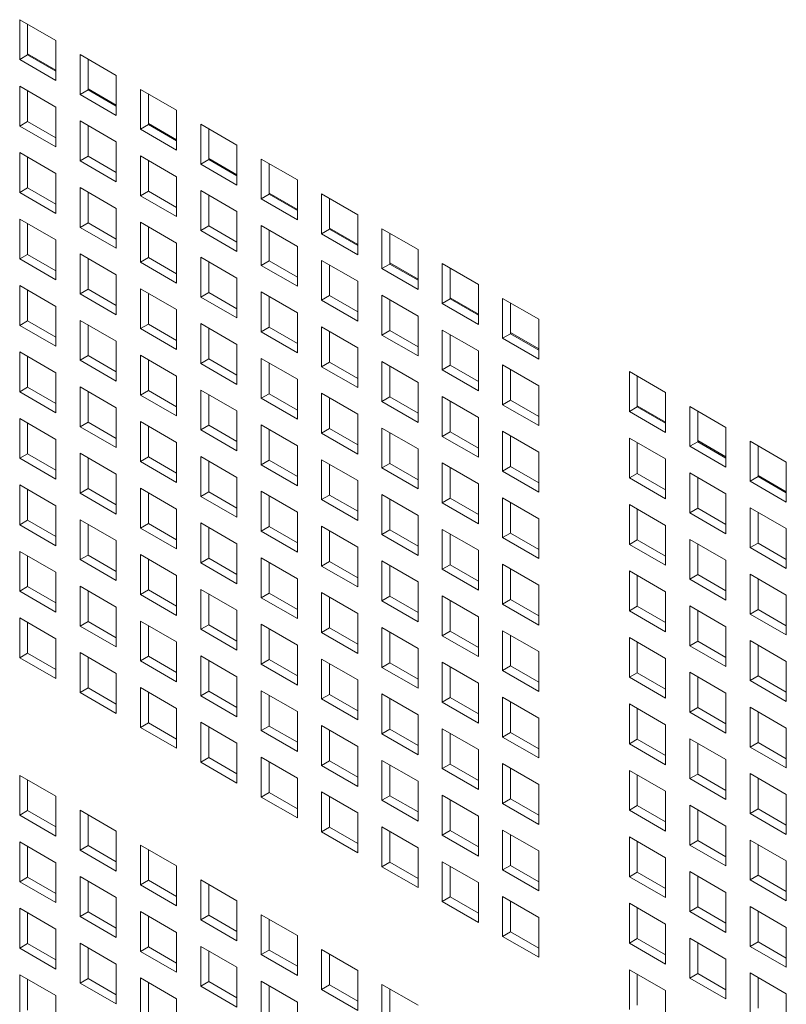
# Model space of a CAD drawing. Units: millimetres. Extents: x 169 to 5389, y 305 to 3993.
# Drawn here: x 947 to 995, y 1057 to 1119 of the extents above; entities that cross this region are included whole.
import ezdxf

# ---------------------------------------------------------------- set-up
doc = ezdxf.new("R2010")
doc.units = ezdxf.units.MM
doc.header["$LTSCALE"] = 14
doc.layers.add('AM - Drawing', color=7, linetype='Continuous', lineweight=5)

msp = doc.modelspace()

# ---------------------------------------------------------------- linework, layer by layer
at = {"layer": 'AM - Drawing'}
for p, q in [((947.167, 1118.658), (949.419, 1117.358)), ((947.167, 1116.178), (947.167, 1118.658)), ((947.662, 1118.372), (947.662, 1116.463)), ((949.419, 1117.358), (949.419, 1114.877)), ((947.167, 1116.178), (947.662, 1116.463)), ((949.419, 1114.877), (947.167, 1116.178)), ((947.662, 1116.532), (949.419, 1115.517)), ((947.662, 1116.463), (949.419, 1115.449)), ((950.919, 1116.492), (953.171, 1115.192)), ((950.919, 1114.011), (950.919, 1116.492)), ((951.414, 1116.206), (951.414, 1114.297)), ((953.171, 1115.192), (953.171, 1112.711)), ((947.167, 1114.526), (949.419, 1113.225)), ((947.167, 1112.045), (947.167, 1114.526)), ((950.919, 1114.011), (951.414, 1114.297)), ((951.414, 1114.365), (953.171, 1113.351)), ((951.414, 1114.297), (953.171, 1113.283)), ((954.671, 1114.326), (956.923, 1113.025)), ((954.671, 1111.845), (954.671, 1114.326)), ((947.662, 1114.24), (947.662, 1112.331)), ((953.171, 1112.711), (950.919, 1114.011)), ((955.166, 1114.04), (955.166, 1112.131)), ((949.419, 1113.225), (949.419, 1110.745)), ((956.923, 1113.025), (956.923, 1110.545)), ((947.167, 1112.045), (947.662, 1112.331)), ((949.419, 1110.745), (947.167, 1112.045)), ((947.662, 1112.331), (949.419, 1111.317)), ((950.919, 1112.36), (953.171, 1111.059)), ((950.919, 1109.879), (950.919, 1112.36)), ((951.414, 1112.074), (951.414, 1110.165)), ((954.671, 1111.845), (955.166, 1112.131)), ((956.923, 1110.545), (954.671, 1111.845)), ((955.166, 1112.199), (956.923, 1111.185)), ((955.166, 1112.131), (956.923, 1111.116)), ((958.422, 1112.16), (960.675, 1110.859)), ((958.422, 1109.679), (958.422, 1112.16)), ((958.917, 1111.874), (958.917, 1109.965)), ((953.171, 1111.059), (953.171, 1108.579)), ((960.675, 1110.859), (960.675, 1108.379)), ((947.167, 1110.393), (949.419, 1109.093)), ((947.167, 1107.913), (947.167, 1110.393)), ((947.662, 1110.108), (947.662, 1108.199)), ((950.919, 1109.879), (951.414, 1110.165)), ((951.414, 1110.165), (953.171, 1109.15)), ((954.671, 1110.193), (956.923, 1108.893)), ((954.671, 1107.713), (954.671, 1110.193)), ((958.917, 1110.033), (960.675, 1109.019)), ((962.174, 1109.993), (964.427, 1108.693)), ((962.174, 1107.513), (962.174, 1109.993)), ((953.171, 1108.579), (950.919, 1109.879)), ((955.166, 1109.908), (955.166, 1107.999)), ((958.422, 1109.679), (958.917, 1109.965)), ((960.675, 1108.379), (958.422, 1109.679)), ((958.917, 1109.965), (960.675, 1108.95)), ((962.669, 1109.708), (962.669, 1107.799)), ((949.419, 1109.093), (949.419, 1106.613)), ((956.923, 1108.893), (956.923, 1106.413)), ((947.167, 1107.913), (947.662, 1108.199)), ((947.662, 1108.199), (949.419, 1107.184)), ((950.919, 1108.227), (953.171, 1106.927)), ((950.919, 1105.747), (950.919, 1108.227)), ((964.427, 1108.693), (964.427, 1106.213)), ((949.419, 1106.613), (947.167, 1107.913)), ((951.414, 1107.942), (951.414, 1106.033)), ((954.671, 1107.713), (955.166, 1107.999)), ((956.923, 1106.413), (954.671, 1107.713)), ((955.166, 1107.999), (956.923, 1106.984)), ((958.422, 1108.027), (960.675, 1106.727)), ((958.422, 1105.547), (958.422, 1108.027)), ((958.917, 1107.741), (958.917, 1105.833)), ((962.174, 1107.513), (962.669, 1107.799)), ((962.669, 1107.867), (964.427, 1106.852)), ((962.669, 1107.799), (964.427, 1106.784)), ((965.926, 1107.827), (968.178, 1106.527)), ((965.926, 1105.347), (965.926, 1107.827)), ((966.421, 1107.541), (966.421, 1105.632)), ((953.171, 1106.927), (953.171, 1104.447)), ((964.427, 1106.213), (962.174, 1107.513)), ((960.675, 1106.727), (960.675, 1104.246)), ((968.178, 1106.527), (968.178, 1104.046)), ((947.167, 1106.261), (949.419, 1104.961)), ((947.167, 1103.781), (947.167, 1106.261)), ((947.662, 1105.975), (947.662, 1104.066)), ((950.919, 1105.747), (951.414, 1106.033)), ((953.171, 1104.447), (950.919, 1105.747)), ((951.414, 1106.033), (953.171, 1105.018)), ((954.671, 1106.061), (956.923, 1104.761)), ((954.671, 1103.581), (954.671, 1106.061)), ((955.166, 1105.775), (955.166, 1103.866)), ((958.422, 1105.547), (958.917, 1105.833)), ((958.917, 1105.833), (960.675, 1104.818)), ((962.174, 1105.861), (964.427, 1104.561)), ((962.174, 1103.381), (962.174, 1105.861)), ((966.421, 1105.701), (968.178, 1104.686)), ((960.675, 1104.246), (958.422, 1105.547)), ((962.669, 1105.575), (962.669, 1103.666)), ((965.926, 1105.347), (966.421, 1105.632)), ((968.178, 1104.046), (965.926, 1105.347)), ((966.421, 1105.632), (968.178, 1104.618)), ((969.678, 1105.661), (971.93, 1104.361)), ((969.678, 1103.181), (969.678, 1105.661)), ((970.173, 1105.375), (970.173, 1103.466)), ((949.419, 1104.961), (949.419, 1102.48)), ((956.923, 1104.761), (956.923, 1102.28)), ((964.427, 1104.561), (964.427, 1102.08)), ((947.167, 1103.781), (947.662, 1104.066)), ((947.662, 1104.066), (949.419, 1103.052)), ((950.919, 1104.095), (953.171, 1102.795)), ((950.919, 1101.614), (950.919, 1104.095)), ((954.671, 1103.581), (955.166, 1103.866)), ((955.166, 1103.866), (956.923, 1102.852)), ((958.422, 1103.895), (960.675, 1102.595)), ((958.422, 1101.414), (958.422, 1103.895)), ((971.93, 1104.361), (971.93, 1101.88)), ((949.419, 1102.48), (947.167, 1103.781)), ((951.414, 1103.809), (951.414, 1101.9)), ((956.923, 1102.28), (954.671, 1103.581)), ((958.917, 1103.609), (958.917, 1101.7)), ((962.174, 1103.381), (962.669, 1103.666)), ((964.427, 1102.08), (962.174, 1103.381)), ((962.669, 1103.666), (964.427, 1102.652)), ((965.926, 1103.695), (968.178, 1102.395)), ((965.926, 1101.214), (965.926, 1103.695)), ((966.421, 1103.409), (966.421, 1101.5)), ((969.678, 1103.181), (970.173, 1103.466)), ((970.173, 1103.535), (971.93, 1102.52)), ((970.173, 1103.466), (971.93, 1102.452)), ((973.43, 1103.495), (975.682, 1102.195)), ((973.43, 1101.014), (973.43, 1103.495)), ((953.171, 1102.795), (953.171, 1100.314)), ((971.93, 1101.88), (969.678, 1103.181)), ((973.925, 1103.209), (973.925, 1101.3)), ((947.167, 1102.129), (949.419, 1100.829)), ((947.167, 1099.648), (947.167, 1102.129)), ((960.675, 1102.595), (960.675, 1100.114)), ((968.178, 1102.395), (968.178, 1099.914)), ((975.682, 1102.195), (975.682, 1099.714)), ((947.662, 1101.843), (947.662, 1099.934)), ((950.919, 1101.614), (951.414, 1101.9)), ((953.171, 1100.314), (950.919, 1101.614)), ((951.414, 1101.9), (953.171, 1100.886)), ((954.671, 1101.929), (956.923, 1100.629)), ((954.671, 1099.448), (954.671, 1101.929)), ((955.166, 1101.643), (955.166, 1099.734)), ((958.422, 1101.414), (958.917, 1101.7)), ((960.675, 1100.114), (958.422, 1101.414)), ((958.917, 1101.7), (960.675, 1100.686)), ((962.174, 1101.729), (964.427, 1100.429)), ((962.174, 1099.248), (962.174, 1101.729)), ((962.669, 1101.443), (962.669, 1099.534)), ((965.926, 1101.214), (966.421, 1101.5)), ((966.421, 1101.5), (968.178, 1100.486)), ((969.678, 1101.529), (971.93, 1100.228)), ((969.678, 1099.048), (969.678, 1101.529)), ((949.419, 1100.829), (949.419, 1098.348)), ((968.178, 1099.914), (965.926, 1101.214)), ((970.173, 1101.243), (970.173, 1099.334)), ((973.43, 1101.014), (973.925, 1101.3)), ((975.682, 1099.714), (973.43, 1101.014)), ((973.925, 1101.368), (975.682, 1100.354)), ((973.925, 1101.3), (975.682, 1100.286)), ((977.182, 1101.329), (979.434, 1100.028)), ((977.182, 1098.848), (977.182, 1101.329)), ((977.677, 1101.043), (977.677, 1099.134)), ((956.923, 1100.629), (956.923, 1098.148)), ((964.427, 1100.429), (964.427, 1097.948)), ((971.93, 1100.228), (971.93, 1097.748)), ((947.167, 1099.648), (947.662, 1099.934)), ((949.419, 1098.348), (947.167, 1099.648)), ((947.662, 1099.934), (949.419, 1098.92)), ((950.919, 1099.963), (953.171, 1098.662)), ((950.919, 1097.482), (950.919, 1099.963)), ((951.414, 1099.677), (951.414, 1097.768)), ((954.671, 1099.448), (955.166, 1099.734)), ((955.166, 1099.734), (956.923, 1098.72)), ((958.422, 1099.763), (960.675, 1098.462)), ((958.422, 1097.282), (958.422, 1099.763)), ((965.926, 1099.563), (968.178, 1098.262)), ((965.926, 1097.082), (965.926, 1099.563)), ((979.434, 1100.028), (979.434, 1097.548)), ((956.923, 1098.148), (954.671, 1099.448)), ((958.917, 1099.477), (958.917, 1097.568)), ((962.174, 1099.248), (962.669, 1099.534)), ((964.427, 1097.948), (962.174, 1099.248)), ((962.669, 1099.534), (964.427, 1098.52)), ((966.421, 1099.277), (966.421, 1097.368)), ((969.678, 1099.048), (970.173, 1099.334)), ((971.93, 1097.748), (969.678, 1099.048)), ((970.173, 1099.334), (971.93, 1098.32)), ((973.43, 1099.363), (975.682, 1098.062)), ((973.43, 1096.882), (973.43, 1099.363)), ((973.925, 1099.077), (973.925, 1097.168)), ((977.182, 1098.848), (977.677, 1099.134)), ((977.677, 1099.202), (979.434, 1098.188)), ((977.677, 1099.134), (979.434, 1098.119)), ((953.171, 1098.662), (953.171, 1096.182)), ((960.675, 1098.462), (960.675, 1095.982)), ((979.434, 1097.548), (977.182, 1098.848)), ((947.167, 1097.997), (949.419, 1096.696)), ((947.167, 1095.516), (947.167, 1097.997)), ((950.919, 1097.482), (951.414, 1097.768)), ((951.414, 1097.768), (953.171, 1096.753)), ((954.671, 1097.797), (956.923, 1096.496)), ((954.671, 1095.316), (954.671, 1097.797)), ((968.178, 1098.262), (968.178, 1095.782)), ((975.682, 1098.062), (975.682, 1095.582)), ((947.662, 1097.711), (947.662, 1095.802)), ((953.171, 1096.182), (950.919, 1097.482)), ((955.166, 1097.511), (955.166, 1095.602)), ((958.422, 1097.282), (958.917, 1097.568)), ((960.675, 1095.982), (958.422, 1097.282)), ((958.917, 1097.568), (960.675, 1096.553)), ((962.174, 1097.597), (964.427, 1096.296)), ((962.174, 1095.116), (962.174, 1097.597)), ((962.669, 1097.311), (962.669, 1095.402)), ((965.926, 1097.082), (966.421, 1097.368)), ((966.421, 1097.368), (968.178, 1096.353)), ((969.678, 1097.396), (971.93, 1096.096)), ((969.678, 1094.916), (969.678, 1097.396)), ((973.43, 1096.882), (973.925, 1097.168)), ((973.925, 1097.168), (975.682, 1096.153)), ((977.182, 1097.196), (979.434, 1095.896)), ((977.182, 1094.716), (977.182, 1097.196)), ((949.419, 1096.696), (949.419, 1094.216)), ((968.178, 1095.782), (965.926, 1097.082)), ((970.173, 1097.111), (970.173, 1095.202)), ((975.682, 1095.582), (973.43, 1096.882)), ((977.677, 1096.911), (977.677, 1095.002)), ((985.067, 1096.776), (987.319, 1095.476)), ((985.067, 1094.296), (985.067, 1096.776)), ((956.923, 1096.496), (956.923, 1094.016)), ((964.427, 1096.296), (964.427, 1093.816)), ((971.93, 1096.096), (971.93, 1093.616)), ((979.434, 1095.896), (979.434, 1093.416)), ((985.562, 1096.491), (985.562, 1094.582)), ((947.167, 1095.516), (947.662, 1095.802)), ((949.419, 1094.216), (947.167, 1095.516)), ((947.662, 1095.802), (949.419, 1094.787)), ((950.919, 1095.83), (953.171, 1094.53)), ((950.919, 1093.35), (950.919, 1095.83)), ((951.414, 1095.545), (951.414, 1093.636)), ((954.671, 1095.316), (955.166, 1095.602)), ((956.923, 1094.016), (954.671, 1095.316)), ((955.166, 1095.602), (956.923, 1094.587)), ((958.422, 1095.63), (960.675, 1094.33)), ((958.422, 1093.15), (958.422, 1095.63)), ((958.917, 1095.345), (958.917, 1093.436)), ((962.174, 1095.116), (962.669, 1095.402)), ((962.669, 1095.402), (964.427, 1094.387)), ((965.926, 1095.43), (968.178, 1094.13)), ((965.926, 1092.95), (965.926, 1095.43)), ((987.319, 1095.476), (987.319, 1092.996)), ((964.427, 1093.816), (962.174, 1095.116)), ((966.421, 1095.145), (966.421, 1093.236)), ((969.678, 1094.916), (970.173, 1095.202)), ((971.93, 1093.616), (969.678, 1094.916)), ((970.173, 1095.202), (971.93, 1094.187)), ((973.43, 1095.23), (975.682, 1093.93)), ((973.43, 1092.75), (973.43, 1095.23)), ((973.925, 1094.945), (973.925, 1093.036)), ((977.182, 1094.716), (977.677, 1095.002)), ((979.434, 1093.416), (977.182, 1094.716)), ((977.677, 1095.002), (979.434, 1093.987)), ((953.171, 1094.53), (953.171, 1092.05)), ((960.675, 1094.33), (960.675, 1091.85)), ((968.178, 1094.13), (968.178, 1091.65)), ((985.067, 1094.296), (985.562, 1094.582)), ((987.319, 1092.996), (985.067, 1094.296)), ((985.562, 1094.65), (987.319, 1093.635)), ((985.562, 1094.582), (987.319, 1093.567)), ((988.819, 1094.61), (991.071, 1093.31)), ((988.819, 1092.13), (988.819, 1094.61)), ((989.314, 1094.324), (989.314, 1092.415)), ((947.167, 1093.864), (949.419, 1092.564)), ((947.167, 1091.384), (947.167, 1093.864)), ((947.662, 1093.579), (947.662, 1091.67)), ((950.919, 1093.35), (951.414, 1093.636)), ((951.414, 1093.636), (953.171, 1092.621)), ((954.671, 1093.664), (956.923, 1092.364)), ((954.671, 1091.184), (954.671, 1093.664)), ((962.174, 1093.464), (964.427, 1092.164)), ((962.174, 1090.984), (962.174, 1093.464)), ((975.682, 1093.93), (975.682, 1091.45)), ((953.171, 1092.05), (950.919, 1093.35)), ((955.166, 1093.378), (955.166, 1091.47)), ((958.422, 1093.15), (958.917, 1093.436)), ((960.675, 1091.85), (958.422, 1093.15)), ((958.917, 1093.436), (960.675, 1092.421)), ((962.669, 1093.178), (962.669, 1091.269)), ((965.926, 1092.95), (966.421, 1093.236)), ((968.178, 1091.65), (965.926, 1092.95)), ((966.421, 1093.236), (968.178, 1092.221)), ((969.678, 1093.264), (971.93, 1091.964)), ((969.678, 1090.784), (969.678, 1093.264)), ((970.173, 1092.978), (970.173, 1091.069)), ((973.43, 1092.75), (973.925, 1093.036)), ((973.925, 1093.036), (975.682, 1092.021)), ((977.182, 1093.064), (979.434, 1091.764)), ((977.182, 1090.584), (977.182, 1093.064)), ((991.071, 1093.31), (991.071, 1090.829)), ((949.419, 1092.564), (949.419, 1090.084)), ((956.923, 1092.364), (956.923, 1089.883)), ((975.682, 1091.45), (973.43, 1092.75)), ((977.677, 1092.778), (977.677, 1090.869)), ((985.067, 1092.644), (987.319, 1091.344)), ((985.067, 1090.164), (985.067, 1092.644)), ((985.562, 1092.358), (985.562, 1090.449)), ((988.819, 1092.13), (989.314, 1092.415)), ((989.314, 1092.484), (991.071, 1091.469)), ((989.314, 1092.415), (991.071, 1091.401)), ((992.571, 1092.444), (994.823, 1091.144)), ((992.571, 1089.963), (992.571, 1092.444)), ((947.167, 1091.384), (947.662, 1091.67)), ((947.662, 1091.67), (949.419, 1090.655)), ((950.919, 1091.698), (953.171, 1090.398)), ((950.919, 1089.218), (950.919, 1091.698)), ((964.427, 1092.164), (964.427, 1089.683)), ((971.93, 1091.964), (971.93, 1089.483)), ((979.434, 1091.764), (979.434, 1089.283)), ((991.071, 1090.829), (988.819, 1092.13)), ((993.066, 1092.158), (993.066, 1090.249)), ((949.419, 1090.084), (947.167, 1091.384)), ((951.414, 1091.412), (951.414, 1089.503)), ((954.671, 1091.184), (955.166, 1091.47)), ((956.923, 1089.883), (954.671, 1091.184)), ((955.166, 1091.47), (956.923, 1090.455)), ((958.422, 1091.498), (960.675, 1090.198)), ((958.422, 1089.018), (958.422, 1091.498)), ((958.917, 1091.212), (958.917, 1089.303)), ((962.174, 1090.984), (962.669, 1091.269)), ((962.669, 1091.269), (964.427, 1090.255)), ((965.926, 1091.298), (968.178, 1089.998)), ((965.926, 1088.818), (965.926, 1091.298)), ((966.421, 1091.012), (966.421, 1089.103)), ((969.678, 1090.784), (970.173, 1091.069)), ((970.173, 1091.069), (971.93, 1090.055)), ((973.43, 1091.098), (975.682, 1089.798)), ((973.43, 1088.618), (973.43, 1091.098)), ((987.319, 1091.344), (987.319, 1088.863)), ((994.823, 1091.144), (994.823, 1088.663)), ((953.171, 1090.398), (953.171, 1087.917)), ((964.427, 1089.683), (962.174, 1090.984)), ((971.93, 1089.483), (969.678, 1090.784)), ((973.925, 1090.812), (973.925, 1088.903)), ((977.182, 1090.584), (977.677, 1090.869)), ((979.434, 1089.283), (977.182, 1090.584)), ((977.677, 1090.869), (979.434, 1089.855)), ((985.067, 1090.164), (985.562, 1090.449)), ((985.562, 1090.449), (987.319, 1089.435)), ((988.819, 1090.478), (991.071, 1089.178)), ((988.819, 1087.997), (988.819, 1090.478)), ((960.675, 1090.198), (960.675, 1087.717)), ((968.178, 1089.998), (968.178, 1087.517)), ((975.682, 1089.798), (975.682, 1087.317)), ((987.319, 1088.863), (985.067, 1090.164)), ((989.314, 1090.192), (989.314, 1088.283)), ((992.571, 1089.963), (993.066, 1090.249)), ((994.823, 1088.663), (992.571, 1089.963)), ((993.066, 1090.318), (994.823, 1089.303)), ((993.066, 1090.249), (994.823, 1089.235)), ((947.167, 1089.732), (949.419, 1088.432)), ((947.167, 1087.252), (947.167, 1089.732)), ((947.662, 1089.446), (947.662, 1087.537)), ((950.919, 1089.218), (951.414, 1089.503)), ((953.171, 1087.917), (950.919, 1089.218)), ((951.414, 1089.503), (953.171, 1088.489)), ((954.671, 1089.532), (956.923, 1088.232)), ((954.671, 1087.051), (954.671, 1089.532)), ((955.166, 1089.246), (955.166, 1087.337)), ((958.422, 1089.018), (958.917, 1089.303)), ((958.917, 1089.303), (960.675, 1088.289)), ((962.174, 1089.332), (964.427, 1088.032)), ((962.174, 1086.851), (962.174, 1089.332)), ((991.071, 1089.178), (991.071, 1086.697)), ((960.675, 1087.717), (958.422, 1089.018)), ((962.669, 1089.046), (962.669, 1087.137)), ((965.926, 1088.818), (966.421, 1089.103)), ((968.178, 1087.517), (965.926, 1088.818)), ((966.421, 1089.103), (968.178, 1088.089)), ((969.678, 1089.132), (971.93, 1087.832)), ((969.678, 1086.651), (969.678, 1089.132)), ((970.173, 1088.846), (970.173, 1086.937)), ((973.43, 1088.618), (973.925, 1088.903)), ((975.682, 1087.317), (973.43, 1088.618)), ((973.925, 1088.903), (975.682, 1087.889)), ((977.182, 1088.932), (979.434, 1087.632)), ((977.182, 1086.451), (977.182, 1088.932)), ((977.677, 1088.646), (977.677, 1086.737)), ((949.419, 1088.432), (949.419, 1085.951)), ((956.923, 1088.232), (956.923, 1085.751)), ((964.427, 1088.032), (964.427, 1085.551)), ((985.067, 1088.512), (987.319, 1087.211)), ((985.067, 1086.031), (985.067, 1088.512)), ((985.562, 1088.226), (985.562, 1086.317)), ((988.819, 1087.997), (989.314, 1088.283)), ((991.071, 1086.697), (988.819, 1087.997)), ((989.314, 1088.283), (991.071, 1087.269)), ((992.571, 1088.312), (994.823, 1087.011)), ((992.571, 1085.831), (992.571, 1088.312)), ((993.066, 1088.026), (993.066, 1086.117)), ((947.167, 1087.252), (947.662, 1087.537)), ((947.662, 1087.537), (949.419, 1086.523)), ((950.919, 1087.566), (953.171, 1086.266)), ((950.919, 1085.085), (950.919, 1087.566)), ((954.671, 1087.051), (955.166, 1087.337)), ((955.166, 1087.337), (956.923, 1086.323)), ((958.422, 1087.366), (960.675, 1086.066)), ((958.422, 1084.885), (958.422, 1087.366)), ((971.93, 1087.832), (971.93, 1085.351)), ((979.434, 1087.632), (979.434, 1085.151)), ((949.419, 1085.951), (947.167, 1087.252)), ((951.414, 1087.28), (951.414, 1085.371)), ((956.923, 1085.751), (954.671, 1087.051)), ((958.917, 1087.08), (958.917, 1085.171)), ((962.174, 1086.851), (962.669, 1087.137)), ((964.427, 1085.551), (962.174, 1086.851)), ((962.669, 1087.137), (964.427, 1086.123)), ((965.926, 1087.166), (968.178, 1085.866)), ((965.926, 1084.685), (965.926, 1087.166)), ((966.421, 1086.88), (966.421, 1084.971)), ((969.678, 1086.651), (970.173, 1086.937)), ((970.173, 1086.937), (971.93, 1085.923)), ((973.43, 1086.966), (975.682, 1085.665)), ((973.43, 1084.485), (973.43, 1086.966)), ((977.182, 1086.451), (977.677, 1086.737)), ((977.677, 1086.737), (979.434, 1085.723)), ((987.319, 1087.211), (987.319, 1084.731)), ((994.823, 1087.011), (994.823, 1084.531)), ((953.171, 1086.266), (953.171, 1083.785)), ((971.93, 1085.351), (969.678, 1086.651)), ((973.925, 1086.68), (973.925, 1084.771)), ((979.434, 1085.151), (977.182, 1086.451)), ((985.067, 1086.031), (985.562, 1086.317)), ((985.562, 1086.317), (987.319, 1085.303)), ((988.819, 1086.346), (991.071, 1085.045)), ((988.819, 1083.865), (988.819, 1086.346)), ((992.571, 1085.831), (993.066, 1086.117)), ((993.066, 1086.117), (994.823, 1085.102)), ((947.167, 1085.6), (949.419, 1084.299)), ((947.167, 1083.119), (947.167, 1085.6)), ((960.675, 1086.066), (960.675, 1083.585)), ((968.178, 1085.866), (968.178, 1083.385)), ((975.682, 1085.665), (975.682, 1083.185)), ((987.319, 1084.731), (985.067, 1086.031)), ((989.314, 1086.06), (989.314, 1084.151)), ((994.823, 1084.531), (992.571, 1085.831)), ((947.662, 1085.314), (947.662, 1083.405)), ((950.919, 1085.085), (951.414, 1085.371)), ((953.171, 1083.785), (950.919, 1085.085)), ((951.414, 1085.371), (953.171, 1084.357)), ((954.671, 1085.4), (956.923, 1084.099)), ((954.671, 1082.919), (954.671, 1085.4)), ((955.166, 1085.114), (955.166, 1083.205)), ((958.422, 1084.885), (958.917, 1085.171)), ((960.675, 1083.585), (958.422, 1084.885)), ((958.917, 1085.171), (960.675, 1084.157)), ((962.174, 1085.2), (964.427, 1083.899)), ((962.174, 1082.719), (962.174, 1085.2)), ((962.669, 1084.914), (962.669, 1083.005)), ((965.926, 1084.685), (966.421, 1084.971)), ((966.421, 1084.971), (968.178, 1083.957)), ((969.678, 1085), (971.93, 1083.699)), ((969.678, 1082.519), (969.678, 1085)), ((991.071, 1085.045), (991.071, 1082.565)), ((949.419, 1084.299), (949.419, 1081.819)), ((968.178, 1083.385), (965.926, 1084.685)), ((970.173, 1084.714), (970.173, 1082.805)), ((973.43, 1084.485), (973.925, 1084.771)), ((975.682, 1083.185), (973.43, 1084.485)), ((973.925, 1084.771), (975.682, 1083.756)), ((977.182, 1084.8), (979.434, 1083.499)), ((977.182, 1082.319), (977.182, 1084.8)), ((977.677, 1084.514), (977.677, 1082.605)), ((985.067, 1084.379), (987.319, 1083.079)), ((985.067, 1081.899), (985.067, 1084.379)), ((956.923, 1084.099), (956.923, 1081.619)), ((964.427, 1083.899), (964.427, 1081.419)), ((971.93, 1083.699), (971.93, 1081.219)), ((985.562, 1084.094), (985.562, 1082.185)), ((988.819, 1083.865), (989.314, 1084.151)), ((991.071, 1082.565), (988.819, 1083.865)), ((989.314, 1084.151), (991.071, 1083.136)), ((992.571, 1084.179), (994.823, 1082.879)), ((992.571, 1081.699), (992.571, 1084.179)), ((993.066, 1083.894), (993.066, 1081.985)), ((947.167, 1083.119), (947.662, 1083.405)), ((949.419, 1081.819), (947.167, 1083.119)), ((947.662, 1083.405), (949.419, 1082.39)), ((950.919, 1083.434), (953.171, 1082.133)), ((950.919, 1080.953), (950.919, 1083.434)), ((951.414, 1083.148), (951.414, 1081.239)), ((954.671, 1082.919), (955.166, 1083.205)), ((955.166, 1083.205), (956.923, 1082.19)), ((958.422, 1083.234), (960.675, 1081.933)), ((958.422, 1080.753), (958.422, 1083.234)), ((965.926, 1083.033), (968.178, 1081.733)), ((965.926, 1080.553), (965.926, 1083.033)), ((979.434, 1083.499), (979.434, 1081.019)), ((987.319, 1083.079), (987.319, 1080.599)), ((956.923, 1081.619), (954.671, 1082.919)), ((958.917, 1082.948), (958.917, 1081.039)), ((962.174, 1082.719), (962.669, 1083.005)), ((964.427, 1081.419), (962.174, 1082.719)), ((962.669, 1083.005), (964.427, 1081.99)), ((966.421, 1082.748), (966.421, 1080.839)), ((969.678, 1082.519), (970.173, 1082.805)), ((971.93, 1081.219), (969.678, 1082.519)), ((970.173, 1082.805), (971.93, 1081.79)), ((973.43, 1082.833), (975.682, 1081.533)), ((973.43, 1080.353), (973.43, 1082.833)), ((973.925, 1082.548), (973.925, 1080.639)), ((977.182, 1082.319), (977.677, 1082.605)), ((977.677, 1082.605), (979.434, 1081.59)), ((994.823, 1082.879), (994.823, 1080.399)), ((953.171, 1082.133), (953.171, 1079.653)), ((960.675, 1081.933), (960.675, 1079.453)), ((979.434, 1081.019), (977.182, 1082.319)), ((985.067, 1081.899), (985.562, 1082.185)), ((987.319, 1080.599), (985.067, 1081.899)), ((985.562, 1082.185), (987.319, 1081.17)), ((988.819, 1082.213), (991.071, 1080.913)), ((988.819, 1079.733), (988.819, 1082.213)), ((989.314, 1081.928), (989.314, 1080.019)), ((992.571, 1081.699), (993.066, 1081.985)), ((993.066, 1081.985), (994.823, 1080.97)), ((947.167, 1081.467), (949.419, 1080.167)), ((947.167, 1078.987), (947.167, 1081.467)), ((950.919, 1080.953), (951.414, 1081.239)), ((951.414, 1081.239), (953.171, 1080.224)), ((954.671, 1081.267), (956.923, 1079.967)), ((954.671, 1078.787), (954.671, 1081.267)), ((968.178, 1081.733), (968.178, 1079.253)), ((975.682, 1081.533), (975.682, 1079.053)), ((994.823, 1080.399), (992.571, 1081.699)), ((947.662, 1081.182), (947.662, 1079.273)), ((953.171, 1079.653), (950.919, 1080.953)), ((955.166, 1080.982), (955.166, 1079.073)), ((958.422, 1080.753), (958.917, 1081.039)), ((960.675, 1079.453), (958.422, 1080.753)), ((958.917, 1081.039), (960.675, 1080.024)), ((962.174, 1081.067), (964.427, 1079.767)), ((962.174, 1078.587), (962.174, 1081.067)), ((962.669, 1080.782), (962.669, 1078.873)), ((965.926, 1080.553), (966.421, 1080.839)), ((966.421, 1080.839), (968.178, 1079.824)), ((969.678, 1080.867), (971.93, 1079.567)), ((969.678, 1078.387), (969.678, 1080.867)), ((973.43, 1080.353), (973.925, 1080.639)), ((973.925, 1080.639), (975.682, 1079.624)), ((977.182, 1080.667), (979.434, 1079.367)), ((977.182, 1078.187), (977.182, 1080.667)), ((991.071, 1080.913), (991.071, 1078.433)), ((949.419, 1080.167), (949.419, 1077.687)), ((968.178, 1079.253), (965.926, 1080.553)), ((970.173, 1080.582), (970.173, 1078.673)), ((975.682, 1079.053), (973.43, 1080.353)), ((977.677, 1080.382), (977.677, 1078.473)), ((985.067, 1080.247), (987.319, 1078.947)), ((985.067, 1077.767), (985.067, 1080.247)), ((988.819, 1079.733), (989.314, 1080.019)), ((989.314, 1080.019), (991.071, 1079.004)), ((992.571, 1080.047), (994.823, 1078.747)), ((992.571, 1077.567), (992.571, 1080.047)), ((956.923, 1079.967), (956.923, 1077.487)), ((964.427, 1079.767), (964.427, 1077.287)), ((971.93, 1079.567), (971.93, 1077.087)), ((979.434, 1079.367), (979.434, 1076.886)), ((985.562, 1079.961), (985.562, 1078.052)), ((991.071, 1078.433), (988.819, 1079.733)), ((993.066, 1079.761), (993.066, 1077.852)), ((947.167, 1078.987), (947.662, 1079.273)), ((949.419, 1077.687), (947.167, 1078.987)), ((947.662, 1079.273), (949.419, 1078.258)), ((950.919, 1079.301), (953.171, 1078.001)), ((950.919, 1076.821), (950.919, 1079.301)), ((951.414, 1079.016), (951.414, 1077.107)), ((954.671, 1078.787), (955.166, 1079.073)), ((956.923, 1077.487), (954.671, 1078.787)), ((955.166, 1079.073), (956.923, 1078.058)), ((958.422, 1079.101), (960.675, 1077.801)), ((958.422, 1076.621), (958.422, 1079.101)), ((958.917, 1078.815), (958.917, 1076.906)), ((962.174, 1078.587), (962.669, 1078.873)), ((962.669, 1078.873), (964.427, 1077.858)), ((965.926, 1078.901), (968.178, 1077.601)), ((965.926, 1076.421), (965.926, 1078.901)), ((987.319, 1078.947), (987.319, 1076.466)), ((994.823, 1078.747), (994.823, 1076.266)), ((964.427, 1077.287), (962.174, 1078.587)), ((966.421, 1078.615), (966.421, 1076.706)), ((969.678, 1078.387), (970.173, 1078.673)), ((971.93, 1077.087), (969.678, 1078.387)), ((970.173, 1078.673), (971.93, 1077.658)), ((973.43, 1078.701), (975.682, 1077.401)), ((973.43, 1076.221), (973.43, 1078.701)), ((973.925, 1078.415), (973.925, 1076.506)), ((977.182, 1078.187), (977.677, 1078.473)), ((979.434, 1076.886), (977.182, 1078.187)), ((977.677, 1078.473), (979.434, 1077.458)), ((953.171, 1078.001), (953.171, 1075.52)), ((960.675, 1077.801), (960.675, 1075.32)), ((968.178, 1077.601), (968.178, 1075.12)), ((985.067, 1077.767), (985.562, 1078.052)), ((987.319, 1076.466), (985.067, 1077.767)), ((985.562, 1078.052), (987.319, 1077.038)), ((988.819, 1078.081), (991.071, 1076.781)), ((988.819, 1075.601), (988.819, 1078.081)), ((989.314, 1077.795), (989.314, 1075.886)), ((992.571, 1077.567), (993.066, 1077.852)), ((994.823, 1076.266), (992.571, 1077.567)), ((993.066, 1077.852), (994.823, 1076.838)), ((950.919, 1076.821), (951.414, 1077.107)), ((951.414, 1077.107), (953.171, 1076.092)), ((954.671, 1077.135), (956.923, 1075.835)), ((954.671, 1074.655), (954.671, 1077.135)), ((962.174, 1076.935), (964.427, 1075.635)), ((962.174, 1074.455), (962.174, 1076.935)), ((975.682, 1077.401), (975.682, 1074.92)), ((953.171, 1075.52), (950.919, 1076.821)), ((955.166, 1076.849), (955.166, 1074.94)), ((958.422, 1076.621), (958.917, 1076.906)), ((960.675, 1075.32), (958.422, 1076.621)), ((958.917, 1076.906), (960.675, 1075.892)), ((962.669, 1076.649), (962.669, 1074.74)), ((965.926, 1076.421), (966.421, 1076.706)), ((968.178, 1075.12), (965.926, 1076.421)), ((966.421, 1076.706), (968.178, 1075.692)), ((969.678, 1076.735), (971.93, 1075.435)), ((969.678, 1074.255), (969.678, 1076.735)), ((970.173, 1076.449), (970.173, 1074.54)), ((973.43, 1076.221), (973.925, 1076.506)), ((973.925, 1076.506), (975.682, 1075.492)), ((977.182, 1076.535), (979.434, 1075.235)), ((977.182, 1074.054), (977.182, 1076.535)), ((991.071, 1076.781), (991.071, 1074.3)), ((956.923, 1075.835), (956.923, 1073.354)), ((975.682, 1074.92), (973.43, 1076.221)), ((977.677, 1076.249), (977.677, 1074.34)), ((985.067, 1076.115), (987.319, 1074.815)), ((985.067, 1073.634), (985.067, 1076.115)), ((985.562, 1075.829), (985.562, 1073.92)), ((988.819, 1075.601), (989.314, 1075.886)), ((989.314, 1075.886), (991.071, 1074.872)), ((992.571, 1075.915), (994.823, 1074.615)), ((992.571, 1073.434), (992.571, 1075.915)), ((964.427, 1075.635), (964.427, 1073.154)), ((971.93, 1075.435), (971.93, 1072.954)), ((979.434, 1075.235), (979.434, 1072.754)), ((991.071, 1074.3), (988.819, 1075.601)), ((993.066, 1075.629), (993.066, 1073.72)), ((954.671, 1074.655), (955.166, 1074.94)), ((956.923, 1073.354), (954.671, 1074.655)), ((955.166, 1074.94), (956.923, 1073.926)), ((958.422, 1074.969), (960.675, 1073.669)), ((958.422, 1072.488), (958.422, 1074.969)), ((958.917, 1074.683), (958.917, 1072.774)), ((962.174, 1074.455), (962.669, 1074.74)), ((962.669, 1074.74), (964.427, 1073.726)), ((965.926, 1074.769), (968.178, 1073.469)), ((965.926, 1072.288), (965.926, 1074.769)), ((966.421, 1074.483), (966.421, 1072.574)), ((969.678, 1074.255), (970.173, 1074.54)), ((970.173, 1074.54), (971.93, 1073.526)), ((973.43, 1074.569), (975.682, 1073.269)), ((973.43, 1072.088), (973.43, 1074.569)), ((987.319, 1074.815), (987.319, 1072.334)), ((994.823, 1074.615), (994.823, 1072.134)), ((964.427, 1073.154), (962.174, 1074.455)), ((971.93, 1072.954), (969.678, 1074.255)), ((973.925, 1074.283), (973.925, 1072.374)), ((977.182, 1074.054), (977.677, 1074.34)), ((979.434, 1072.754), (977.182, 1074.054)), ((977.677, 1074.34), (979.434, 1073.326)), ((985.067, 1073.634), (985.562, 1073.92)), ((985.562, 1073.92), (987.319, 1072.906)), ((988.819, 1073.949), (991.071, 1072.648)), ((988.819, 1071.468), (988.819, 1073.949)), ((960.675, 1073.669), (960.675, 1071.188)), ((968.178, 1073.469), (968.178, 1070.988)), ((975.682, 1073.269), (975.682, 1070.788)), ((987.319, 1072.334), (985.067, 1073.634)), ((989.314, 1073.663), (989.314, 1071.754)), ((992.571, 1073.434), (993.066, 1073.72)), ((994.823, 1072.134), (992.571, 1073.434)), ((993.066, 1073.72), (994.823, 1072.706)), ((958.422, 1072.488), (958.917, 1072.774)), ((958.917, 1072.774), (960.675, 1071.76)), ((962.174, 1072.803), (964.427, 1071.503)), ((962.174, 1070.322), (962.174, 1072.803)), ((991.071, 1072.648), (991.071, 1070.168)), ((960.675, 1071.188), (958.422, 1072.488)), ((962.669, 1072.517), (962.669, 1070.608)), ((965.926, 1072.288), (966.421, 1072.574)), ((968.178, 1070.988), (965.926, 1072.288)), ((966.421, 1072.574), (968.178, 1071.56)), ((969.678, 1072.603), (971.93, 1071.302)), ((969.678, 1070.122), (969.678, 1072.603)), ((970.173, 1072.317), (970.173, 1070.408)), ((973.43, 1072.088), (973.925, 1072.374)), ((975.682, 1070.788), (973.43, 1072.088)), ((973.925, 1072.374), (975.682, 1071.36)), ((977.182, 1072.403), (979.434, 1071.102)), ((977.182, 1069.922), (977.182, 1072.403)), ((977.677, 1072.117), (977.677, 1070.208)), ((947.167, 1071.671), (949.419, 1070.371)), ((947.167, 1069.191), (947.167, 1071.671)), ((964.427, 1071.503), (964.427, 1069.022)), ((985.067, 1071.983), (987.319, 1070.682)), ((985.067, 1069.502), (985.067, 1071.983)), ((985.562, 1071.697), (985.562, 1069.788)), ((988.819, 1071.468), (989.314, 1071.754)), ((991.071, 1070.168), (988.819, 1071.468)), ((989.314, 1071.754), (991.071, 1070.739)), ((992.571, 1071.783), (994.823, 1070.482)), ((992.571, 1069.302), (992.571, 1071.783)), ((993.066, 1071.497), (993.066, 1069.588)), ((947.662, 1071.385), (947.662, 1069.476)), ((971.93, 1071.302), (971.93, 1068.822)), ((979.434, 1071.102), (979.434, 1068.622)), ((949.419, 1070.371), (949.419, 1067.89)), ((962.174, 1070.322), (962.669, 1070.608)), ((964.427, 1069.022), (962.174, 1070.322)), ((962.669, 1070.608), (964.427, 1069.594)), ((965.926, 1070.637), (968.178, 1069.336)), ((965.926, 1068.156), (965.926, 1070.637)), ((966.421, 1070.351), (966.421, 1068.442)), ((969.678, 1070.122), (970.173, 1070.408)), ((970.173, 1070.408), (971.93, 1069.394)), ((973.43, 1070.437), (975.682, 1069.136)), ((973.43, 1067.956), (973.43, 1070.437)), ((977.182, 1069.922), (977.677, 1070.208)), ((977.677, 1070.208), (979.434, 1069.193)), ((987.319, 1070.682), (987.319, 1068.202)), ((994.823, 1070.482), (994.823, 1068.002)), ((971.93, 1068.822), (969.678, 1070.122)), ((973.925, 1070.151), (973.925, 1068.242)), ((979.434, 1068.622), (977.182, 1069.922)), ((985.067, 1069.502), (985.562, 1069.788)), ((985.562, 1069.788), (987.319, 1068.773)), ((988.819, 1069.816), (991.071, 1068.516)), ((988.819, 1067.336), (988.819, 1069.816)), ((992.571, 1069.302), (993.066, 1069.588)), ((993.066, 1069.588), (994.823, 1068.573)), ((947.167, 1069.191), (947.662, 1069.476)), ((949.419, 1067.89), (947.167, 1069.191)), ((947.662, 1069.476), (949.419, 1068.462)), ((950.919, 1069.505), (953.171, 1068.205)), ((950.919, 1067.024), (950.919, 1069.505)), ((951.414, 1069.219), (951.414, 1067.31)), ((968.178, 1069.336), (968.178, 1066.856)), ((975.682, 1069.136), (975.682, 1066.656)), ((987.319, 1068.202), (985.067, 1069.502)), ((989.314, 1069.531), (989.314, 1067.622)), ((994.823, 1068.002), (992.571, 1069.302)), ((965.926, 1068.156), (966.421, 1068.442)), ((966.421, 1068.442), (968.178, 1067.427)), ((969.678, 1068.47), (971.93, 1067.17)), ((969.678, 1065.99), (969.678, 1068.47)), ((991.071, 1068.516), (991.071, 1066.036)), ((953.171, 1068.205), (953.171, 1065.724)), ((968.178, 1066.856), (965.926, 1068.156)), ((970.173, 1068.185), (970.173, 1066.276)), ((973.43, 1067.956), (973.925, 1068.242)), ((975.682, 1066.656), (973.43, 1067.956)), ((973.925, 1068.242), (975.682, 1067.227)), ((977.182, 1068.27), (979.434, 1066.97)), ((977.182, 1065.79), (977.182, 1068.27)), ((977.677, 1067.985), (977.677, 1066.076)), ((985.067, 1067.85), (987.319, 1066.55)), ((985.067, 1065.37), (985.067, 1067.85)), ((947.167, 1067.539), (949.419, 1066.239)), ((947.167, 1065.058), (947.167, 1067.539)), ((947.662, 1067.253), (947.662, 1065.344)), ((950.919, 1067.024), (951.414, 1067.31)), ((951.414, 1067.31), (953.171, 1066.296)), ((954.671, 1067.339), (956.923, 1066.039)), ((954.671, 1064.858), (954.671, 1067.339)), ((971.93, 1067.17), (971.93, 1064.69)), ((985.562, 1067.565), (985.562, 1065.656)), ((988.819, 1067.336), (989.314, 1067.622)), ((991.071, 1066.036), (988.819, 1067.336)), ((989.314, 1067.622), (991.071, 1066.607)), ((992.571, 1067.65), (994.823, 1066.35)), ((992.571, 1065.17), (992.571, 1067.65)), ((993.066, 1067.365), (993.066, 1065.456)), ((953.171, 1065.724), (950.919, 1067.024)), ((955.166, 1067.053), (955.166, 1065.144)), ((979.434, 1066.97), (979.434, 1064.49)), ((987.319, 1066.55), (987.319, 1064.07)), ((949.419, 1066.239), (949.419, 1063.758)), ((956.923, 1066.039), (956.923, 1063.558)), ((969.678, 1065.99), (970.173, 1066.276)), ((971.93, 1064.69), (969.678, 1065.99)), ((970.173, 1066.276), (971.93, 1065.261)), ((973.43, 1066.304), (975.682, 1065.004)), ((973.43, 1063.824), (973.43, 1066.304)), ((973.925, 1066.019), (973.925, 1064.11)), ((977.182, 1065.79), (977.677, 1066.076)), ((977.677, 1066.076), (979.434, 1065.061)), ((994.823, 1066.35), (994.823, 1063.869)), ((947.167, 1065.058), (947.662, 1065.344)), ((947.662, 1065.344), (949.419, 1064.33)), ((950.919, 1065.373), (953.171, 1064.072)), ((950.919, 1062.892), (950.919, 1065.373)), ((979.434, 1064.49), (977.182, 1065.79)), ((985.067, 1065.37), (985.562, 1065.656)), ((987.319, 1064.07), (985.067, 1065.37)), ((985.562, 1065.656), (987.319, 1064.641)), ((988.819, 1065.684), (991.071, 1064.384)), ((988.819, 1063.204), (988.819, 1065.684)), ((989.314, 1065.398), (989.314, 1063.489)), ((992.571, 1065.17), (993.066, 1065.456)), ((993.066, 1065.456), (994.823, 1064.441)), ((949.419, 1063.758), (947.167, 1065.058)), ((951.414, 1065.087), (951.414, 1063.178)), ((954.671, 1064.858), (955.166, 1065.144)), ((956.923, 1063.558), (954.671, 1064.858)), ((955.166, 1065.144), (956.923, 1064.13)), ((958.422, 1065.173), (960.675, 1063.872)), ((958.422, 1062.692), (958.422, 1065.173)), ((958.917, 1064.887), (958.917, 1062.978)), ((975.682, 1065.004), (975.682, 1062.523)), ((994.823, 1063.869), (992.571, 1065.17)), ((953.171, 1064.072), (953.171, 1061.592)), ((973.43, 1063.824), (973.925, 1064.11)), ((973.925, 1064.11), (975.682, 1063.095)), ((977.182, 1064.138), (979.434, 1062.838)), ((977.182, 1061.658), (977.182, 1064.138)), ((991.071, 1064.384), (991.071, 1061.903)), ((960.675, 1063.872), (960.675, 1061.392)), ((975.682, 1062.523), (973.43, 1063.824)), ((977.677, 1063.852), (977.677, 1061.943)), ((985.067, 1063.718), (987.319, 1062.418)), ((985.067, 1061.238), (985.067, 1063.718)), ((988.819, 1063.204), (989.314, 1063.489)), ((989.314, 1063.489), (991.071, 1062.475)), ((992.571, 1063.518), (994.823, 1062.218)), ((992.571, 1061.037), (992.571, 1063.518)), ((947.167, 1063.407), (949.419, 1062.106)), ((947.167, 1060.926), (947.167, 1063.407)), ((947.662, 1063.121), (947.662, 1061.212)), ((950.919, 1062.892), (951.414, 1063.178)), ((953.171, 1061.592), (950.919, 1062.892)), ((951.414, 1063.178), (953.171, 1062.163)), ((954.671, 1063.206), (956.923, 1061.906)), ((954.671, 1060.726), (954.671, 1063.206)), ((955.166, 1062.921), (955.166, 1061.012)), ((958.422, 1062.692), (958.917, 1062.978)), ((958.917, 1062.978), (960.675, 1061.963)), ((962.174, 1063.006), (964.427, 1061.706)), ((962.174, 1060.526), (962.174, 1063.006)), ((979.434, 1062.838), (979.434, 1060.357)), ((985.562, 1063.432), (985.562, 1061.523)), ((991.071, 1061.903), (988.819, 1063.204)), ((993.066, 1063.232), (993.066, 1061.323)), ((960.675, 1061.392), (958.422, 1062.692)), ((962.669, 1062.721), (962.669, 1060.812)), ((987.319, 1062.418), (987.319, 1059.937)), ((994.823, 1062.218), (994.823, 1059.737)), ((949.419, 1062.106), (949.419, 1059.626)), ((956.923, 1061.906), (956.923, 1059.426)), ((964.427, 1061.706), (964.427, 1059.226)), ((977.182, 1061.658), (977.677, 1061.943)), ((979.434, 1060.357), (977.182, 1061.658)), ((977.677, 1061.943), (979.434, 1060.929)), ((947.167, 1060.926), (947.662, 1061.212)), ((947.662, 1061.212), (949.419, 1060.197)), ((950.919, 1061.24), (953.171, 1059.94)), ((950.919, 1058.76), (950.919, 1061.24)), ((954.671, 1060.726), (955.166, 1061.012)), ((955.166, 1061.012), (956.923, 1059.997)), ((958.422, 1061.04), (960.675, 1059.74)), ((958.422, 1058.56), (958.422, 1061.04)), ((985.067, 1061.238), (985.562, 1061.523)), ((987.319, 1059.937), (985.067, 1061.238)), ((985.562, 1061.523), (987.319, 1060.509)), ((988.819, 1061.552), (991.071, 1060.252)), ((988.819, 1059.071), (988.819, 1061.552)), ((989.314, 1061.266), (989.314, 1059.357)), ((992.571, 1061.037), (993.066, 1061.323)), ((994.823, 1059.737), (992.571, 1061.037)), ((993.066, 1061.323), (994.823, 1060.309)), ((949.419, 1059.626), (947.167, 1060.926)), ((951.414, 1060.955), (951.414, 1059.046)), ((956.923, 1059.426), (954.671, 1060.726)), ((958.917, 1060.755), (958.917, 1058.846)), ((962.174, 1060.526), (962.669, 1060.812)), ((964.427, 1059.226), (962.174, 1060.526)), ((962.669, 1060.812), (964.427, 1059.797)), ((965.926, 1060.84), (968.178, 1059.54)), ((965.926, 1058.36), (965.926, 1060.84)), ((966.421, 1060.555), (966.421, 1058.646)), ((953.171, 1059.94), (953.171, 1057.46)), ((991.071, 1060.252), (991.071, 1057.771)), ((947.167, 1059.274), (949.419, 1057.974)), ((947.167, 1056.794), (947.167, 1059.274)), ((960.675, 1059.74), (960.675, 1057.26)), ((968.178, 1059.54), (968.178, 1057.06)), ((985.067, 1059.586), (987.319, 1058.285)), ((985.067, 1057.105), (985.067, 1059.586)), ((985.562, 1059.3), (985.562, 1057.391)), ((988.819, 1059.071), (989.314, 1059.357)), ((989.314, 1059.357), (991.071, 1058.343)), ((992.571, 1059.386), (994.823, 1058.085)), ((992.571, 1056.905), (992.571, 1059.386)), ((947.662, 1058.988), (947.662, 1057.08)), ((950.919, 1058.76), (951.414, 1059.046)), ((953.171, 1057.46), (950.919, 1058.76)), ((951.414, 1059.046), (953.171, 1058.031)), ((954.671, 1059.074), (956.923, 1057.774)), ((954.671, 1056.594), (954.671, 1059.074)), ((955.166, 1058.788), (955.166, 1056.879)), ((958.422, 1058.56), (958.917, 1058.846)), ((960.675, 1057.26), (958.422, 1058.56)), ((958.917, 1058.846), (960.675, 1057.831)), ((962.174, 1058.874), (964.427, 1057.574)), ((962.174, 1056.394), (962.174, 1058.874)), ((962.669, 1058.588), (962.669, 1056.679)), ((965.926, 1058.36), (966.421, 1058.646)), ((966.421, 1058.646), (968.178, 1057.631)), ((969.678, 1058.674), (971.93, 1057.374)), ((969.678, 1056.194), (969.678, 1058.674)), ((991.071, 1057.771), (988.819, 1059.071)), ((993.066, 1059.1), (993.066, 1057.191)), ((949.419, 1057.974), (949.419, 1055.493)), ((968.178, 1057.06), (965.926, 1058.36)), ((970.173, 1058.388), (970.173, 1056.479)), ((987.319, 1058.285), (987.319, 1055.805)), ((994.823, 1058.085), (994.823, 1055.605)), ((956.923, 1057.774), (956.923, 1055.293)), ((964.427, 1057.574), (964.427, 1055.093))]:
    msp.add_line(p, q, dxfattribs=at)

doc.saveas('drawing.dxf')
